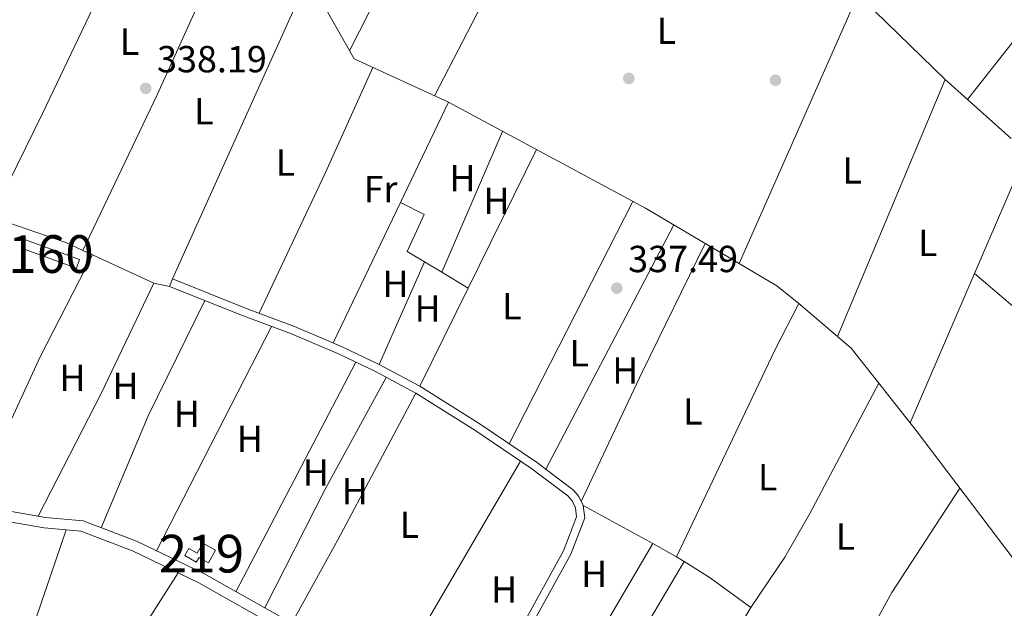
# Model space of a CAD drawing. Extents: x 560059 to 566955, y 696513 to 701201.
# Drawn here: x 561700 to 561961, y 698958 to 699114 of the extents above; entities that cross this region are included whole.
import ezdxf
from ezdxf.enums import TextEntityAlignment as Align

# ---------------------------------------------------------------- set-up
doc = ezdxf.new("R2010")
doc.units = 0
doc.header["$MEASUREMENT"] = 0
doc.linetypes.add('DGN Style 3', pattern=[109.524996, 78.23214, -31.292856])
for name, color, linetype in [('Nivel 13', 7, 'Continuous'), ('Nivel 15', 7, 'Continuous'), ('Nivel 17', 7, 'Continuous'), ('Nivel 18', 7, 'Continuous'), ('Nivel 21', 7, 'Continuous'), ('Nivel 36', 7, 'Continuous'), ('Nivel 37', 7, 'Continuous'), ('Nivel 41', 7, 'Continuous'), ('Nivel 48', 7, 'Continuous'), ('Nivel 52', 7, 'Continuous'), ('Nivel 53', 7, 'Continuous'), ('Nivel 7', 7, 'Continuous')]:
    doc.layers.add(name, color=color, linetype=linetype)
doc.styles.add('Style-arial', font='arial.shx', dxfattribs={"bigfont": 'arialbig.shx'})
doc.styles.add('Style-arialn', font='arialn.shx', dxfattribs={"bigfont": 'arialnbig.shx'})

# ---------------------------------------------------------------- blocks, each defined once
blk = doc.blocks.new('5PATER')
at = {"layer": 'Nivel 7', "linetype": 'Continuous', "lineweight": 0}
h = blk.add_hatch(color=53, dxfattribs=at)
edge = h.paths.add_edge_path()
edge.add_ellipse((0, 0), major_axis=(-1.095731442945027, -1.110710700472634), ratio=0.9994222409660316, start_angle=0, end_angle=360)
blk = doc.blocks.new('5PERFI_1')
at = {"layer": 'Nivel 17', "linetype": 'Continuous', "lineweight": 0}
h = blk.add_hatch(color=7, dxfattribs=at)
edge = h.paths.add_edge_path()
edge.add_arc((0, 0), 1.559999998246487, 315.0000000018422, 675.0000000018422)
blk = doc.blocks.new('5PERFI')
at = {"layer": 'Nivel 17', "color": 7, "linetype": 'Continuous', "lineweight": 0}
blk.add_blockref('5PERFI_1', (0, 0), dxfattribs=at)

msp = doc.modelspace()

# ---------------------------------------------------------------- linework, layer by layer
at = {"layer": 'Nivel 13', "color": 4, "linetype": 'Continuous', "lineweight": 0}
for points in [[(561458.1170000001, 699288.1429999999, 338.101), (561466.56, 699282.8800000001, 338.01), (561505.8400000001, 699260.8, 338.25), (561546, 699239.76, 338.43), (561550.3600000001, 699239.1200000001, 338.39), (561553.6000000001, 699241.1200000001, 338.39), (561555.72, 699244.3999999999, 338.39), (561563.6399999999, 699262.24, 338.29), (561571.6399999999, 699281.8400000001, 338.19), (561586.04, 699308.96, 338.11), (561587.04, 699310.6400000001, 338.09), (561589.8400000001, 699310.8, 338.09), (561608.28, 699299.8400000001, 337.89), (561662.9199999999, 699265.8400000001, 337.93), (561705.1599999999, 699240.8800000001, 337.89), (561720.3600000001, 699217.6799999999, 337.77), (561750, 699174.0800000001, 337.39), (561772.3600000001, 699133.04, 337.25), (561788.72, 699104.0800000001, 337.07), (561813.8, 699092.56, 337.11), (561866.1200000001, 699064.3999999999, 337.33), (561900.96, 699043.8400000001, 337.29), (561906.807, 699039.156, 337.098)], [(562017.494, 698880.301, 337.06), (561951.0970000001, 698924.409, 337.107), (561974.477, 698957.1869999999, 337.107), (561937.9269999999, 699005.4199999999, 337.099), (561920.7010000001, 699027.291, 337.099), (561906.807, 699039.156, 337.098)]]:
    msp.add_polyline3d(points, dxfattribs=at)
at = {"layer": 'Nivel 15', "color": 53, "linetype": 'Continuous', "lineweight": 13}
msp.add_polyline3d([(561744.8800000001, 698974.0800000001, 339.46), (561747.0889999999, 698972.852, 339.58), (561748.5819999999, 698975.54, 339.58), (561751.956, 698973.663, 339.58), (561750.0989999999, 698970.3300000001, 339.58), (561747.5549999999, 698971.75, 339.58), (561746.818, 698970.4809999999, 339.58), (561743.8049999999, 698972.233, 339.54), (561744.8800000001, 698974.0800000001, 339.46)], dxfattribs=at)
at = {"layer": 'Nivel 18', "color": 1, "linetype": 'DGN Style 3', "lineweight": 13}
msp.add_polyline3d([(561701.48, 699056, 339.14), (561715.8400000001, 699050.8, 339.62), (561715.0090000001, 699048.5050000001, 339.54), (561700.648, 699053.7050000001, 339.54), (561701.48, 699056, 339.14)], dxfattribs=at)
at = {"layer": 'Nivel 21', "color": 7, "linetype": 'Continuous', "lineweight": 0, "elevation": 337.53, "flags": 128}
msp.add_lwpolyline([(561739.6799999999, 699043.6799999999), (561740.47, 699045.6640000001)], dxfattribs=at)
at = {"layer": 'Nivel 21', "color": 7, "linetype": 'Continuous', "lineweight": 0}
for points in [[(561740.47, 699045.6640000001, 337.53), (561760.331, 699037.7520000001, 337.81), (561772.9140000001, 699033.023, 337.77), (561785.598, 699027.6270000001, 337.81), (561795.4029999999, 699022.9469999999, 337.65), (561806.1510000001, 699017.21, 337.65), (561821.966, 699007.31, 337.61), (561837.1599999999, 698997.02, 337.57), (561847.0220000001, 698989.6240000001, 337.65), (561848.423, 698987.8589999999, 337.65), (561849.5530000001, 698985.497, 337.57), (561849.99, 698982.2180000001, 337.53), (561846.26, 698972.6140000001, 337.41), (561826.561, 698936.834, 337.17)], [(561618.8800000001, 699041.8400000001, 337.92), (561621.44, 699037.44, 337.92), (561625.56, 699032.56, 337.92), (561645.2, 699013.44, 338.08), (561651.76, 699006.48, 338.12), (561658.9199999999, 698995.76, 338.08), (561661.085, 698990.52, 338.04), (561665.2139999999, 698991.47, 337.96), (561670.727, 698991.9180000001, 337.96), (561676.24, 698990.797, 337.88), (561680.865, 698988.2820000001, 337.88), (561697.7849999999, 698983.916, 337.92), (561706.763, 698982.354, 337.92), (561716.788, 698981.45, 337.88), (561730.98, 698976.071, 337.76), (561748.807, 698967.4210000001, 337.8), (561791.435, 698943.462, 338), (561813.888, 698930.962, 337.76), (561818.909, 698928.696, 337.753)]]:
    msp.add_polyline3d(points, dxfattribs=at)
at = {"layer": 'Nivel 21', "color": 7, "linetype": 'DGN Style 3', "lineweight": 0}
for points in [[(561818.909, 698928.696, 337.753), (561824.72, 698937.9199999999, 337.17), (561844.3200000001, 698973.52, 337.41), (561847.8, 698982.48, 337.53), (561847.48, 698984.8800000001, 337.57), (561846.6000000001, 698986.72, 337.65), (561845.52, 698988.0800000001, 337.65), (561835.9199999999, 698995.28, 337.57), (561820.8, 699005.52, 337.61), (561805.0800000001, 699015.3600000001, 337.65), (561794.44, 699021.04, 337.65), (561784.72, 699025.6799999999, 337.81), (561772.1200000001, 699031.04, 337.77), (561759.56, 699035.76, 337.81), (561739.6799999999, 699043.6799999999, 337.53)], [(561662.1599999999, 698987.9199999999, 338.04), (561665.6399999999, 698988.72, 337.96), (561670.56, 698989.1200000001, 337.96), (561675.28, 698988.1599999999, 337.88), (561679.8400000001, 698985.6799999999, 337.88), (561697.2, 698981.2, 337.92), (561706.3999999999, 698979.6000000001, 337.92), (561716.1599999999, 698978.72, 337.88), (561729.8800000001, 698973.52, 337.76), (561747.52, 698964.96, 337.8), (561790.0800000001, 698941.04, 338), (561812.6399999999, 698928.48, 337.76), (561843.6799999999, 698914.48, 337.72), (561862, 698903.04, 337.64), (561876.96, 698889.04, 337.44), (561881.72, 698885.9199999999, 337.44), (561893.2, 698878.96, 337.44), (561904.6799999999, 698873.9199999999, 337.48), (561913.3600000001, 698869.6000000001, 337.48), (561919.9199999999, 698865.76, 337.48), (561925.8, 698860.96, 337.52), (561932.28, 698854.3200000001, 337.52), (561941.2760000001, 698842.723, 337.523)]]:
    msp.add_polyline3d(points, dxfattribs=at)
at = {"layer": 'Nivel 36', "color": 92, "linetype": 'Continuous', "lineweight": 0, "extrusion": (-0.00354059725853327, -0.006836359119906669, 0.9999703637433643), "elevation": -6431.308711381707, "flags": 128}
msp.add_lwpolyline([(561807.7800240635, 699066.6251760013), (561851.6863512632, 699151.3991570147)], dxfattribs=at)
at = {"layer": 'Nivel 36', "color": 92, "linetype": 'Continuous', "lineweight": 0, "extrusion": (0.1934128994349588, -0.09130669726613792, 0.9768595279601424), "elevation": 45139.32144811012, "flags": 128}
msp.add_lwpolyline([(872075.8954899961, -204586.5564183359), (871978.7838499583, -204586.1683536884), (871948.1811243496, -204585.6072963672)], dxfattribs=at)
at = {"layer": 'Nivel 36', "color": 92, "linetype": 'Continuous', "lineweight": 0, "extrusion": (0.5542858989429177, -0.3108154567462108, 0.7721145602050813), "elevation": 94358.17217817984, "flags": 128}
msp.add_lwpolyline([(884600.9023564053, -114112.9645893298), (884591.8524704324, -114112.7883455341), (884550.2106107625, -114115.08108848)], dxfattribs=at)
at = {"layer": 'Nivel 36', "color": 92, "linetype": 'Continuous', "lineweight": 0, "extrusion": (0.004795812696051177, 0.006110404713593552, 0.9999698311123294), "elevation": 7303.845241746743, "flags": 128}
msp.add_lwpolyline([(561982.3375338451, 699111.086042742), (561943.548639511, 699061.6661201364)], dxfattribs=at)
at = {"layer": 'Nivel 36', "color": 92, "linetype": 'Continuous', "lineweight": 0, "extrusion": (0.9115102768268829, -0.4111188942349637, 0.01141359023271216), "elevation": 224645.1833402485, "flags": 128}
msp.add_lwpolyline([(868273.7082176055, -2226.950127565726), (868235.1408941494, -2226.353088676316), (868185.9787344481, -2226.623106264489)], dxfattribs=at)
at = {"layer": 'Nivel 36', "color": 92, "linetype": 'Continuous', "lineweight": 0, "extrusion": (-0.0009182191781159715, -0.002081698453941223, 0.9999974116991942), "elevation": -1633.84968439794, "flags": 128}
msp.add_lwpolyline([(561922.4529925536, 699119.0176243831), (561891.056843264, 699047.8394701588)], dxfattribs=at)
at = {"layer": 'Nivel 36', "color": 92, "linetype": 'Continuous', "lineweight": 0, "extrusion": (0.1373995930182969, 0.1263586140427907, 0.9824229499027348), "elevation": 165879.400929943, "flags": 128}
msp.add_lwpolyline([(134222.9023765444, -871203.2772383159), (134216.6953497315, -871203.8558039078), (134190.7314793242, -871205.3129320648)], dxfattribs=at)
at = {"layer": 'Nivel 36', "color": 92, "linetype": 'Continuous', "lineweight": 0, "extrusion": (-0.8794468652084564, 0.4106442941646238, 0.240716586352202), "elevation": -206904.4521974031, "flags": 128}
msp.add_lwpolyline([(-871063.7246245472, 51662.23734174593), (-871105.0484943287, 51663.08321424728), (-871135.6085915174, 51661.49449878186)], dxfattribs=at)
at = {"layer": 'Nivel 36', "color": 92, "linetype": 'Continuous', "lineweight": 0, "flags": 128}
for points, elevation in [([(561917.0490000001, 699030.409), (561945.629, 699098.578)], 337.098), ([(561945.629, 699098.578), (561951.628, 699093.2450000001)], 337.098), ([(561951.628, 699093.2450000001), (561963.2, 699082.956)], 337.098), ([(561967.338, 699079.2760000001), (561953.4550000001, 699047.108)], 337.098), ([(561735.52, 699044.56), (561739.6799999999, 699043.6799999999)], 337.38)]:
    msp.add_lwpolyline(points, dxfattribs=dict(at, elevation=elevation))
at = {"layer": 'Nivel 36', "color": 92, "linetype": 'Continuous', "lineweight": 0, "extrusion": (0.00421755031179796, 0.008784612259160446, 0.9999525203012509), "elevation": 8847.829034345012, "flags": 128}
msp.add_lwpolyline([(561807.3810626369, 699041.8080958147), (561794.588961706, 699015.1650677815)], dxfattribs=at)
at = {"layer": 'Nivel 36', "color": 92, "linetype": 'Continuous', "lineweight": 0, "extrusion": (0.003235800846908845, 0.007477091217983816, 0.9999668107991371), "elevation": 7382.243883533645, "flags": 128}
msp.add_lwpolyline([(561807.952507962, 699011.7703503536), (561824.1374975464, 699049.1683957723)], dxfattribs=at)
at = {"layer": 'Nivel 36', "color": 92, "linetype": 'Continuous', "lineweight": 0, "extrusion": (0.0002484363849822663, 0.0005024042012959134, 0.9999998429346783), "elevation": 828.2214614160979, "flags": 128}
msp.add_lwpolyline([(561818.8948289526, 699042.8591207615), (561837.0848341051, 699079.6441254041)], dxfattribs=at)
at = {"layer": 'Nivel 36', "color": 92, "linetype": 'Continuous', "lineweight": 0, "extrusion": (0.004232527727456804, 0.008815635631891434, 0.9999521839955359), "elevation": 8877.93063064313, "flags": 128}
msp.add_lwpolyline([(561794.5483511013, 699014.8160452044), (561776.6668012606, 698977.57359802)], dxfattribs=at)
at = {"layer": 'Nivel 36', "color": 92, "linetype": 'Continuous', "lineweight": 0, "extrusion": (0.0005039538694018341, 0.0009869838590670194, 0.9999993859464912), "elevation": 1310.579770298985, "flags": 128}
msp.add_lwpolyline([(561862.5045875693, 699065.263971721), (561829.6765514216, 699000.970940406)], dxfattribs=at)
at = {"layer": 'Nivel 36', "color": 92, "linetype": 'Continuous', "lineweight": 0, "extrusion": (-0.05344604370495629, -0.1162560184755009, 0.9917802471215647), "elevation": -110955.8334908505, "flags": 128}
msp.add_lwpolyline([(218371.9751558715, 862672.3954117126), (218366.9739703122, 862672.3954117126), (218350.748217431, 862670.8323363971)], dxfattribs=at)
at = {"layer": 'Nivel 36', "color": 92, "linetype": 'Continuous', "lineweight": 0, "extrusion": (-0.0007611896648194834, -0.001452442830363109, 0.9999986554991557), "elevation": -1105.617494464955, "flags": 128}
msp.add_lwpolyline([(561839.7139815134, 698994.3054499459), (561873.6830630153, 699059.1225183145)], dxfattribs=at)
at = {"layer": 'Nivel 36', "color": 92, "linetype": 'Continuous', "lineweight": 0, "extrusion": (0.05276332341749904, -0.024259727333616, 0.9983123245415931), "elevation": 13016.25263435406, "flags": 128}
msp.add_lwpolyline([(869788.7992037763, -217945.8676073613), (869788.7992037765, -217943.1124663486)], dxfattribs=at)
at = {"layer": 'Nivel 36', "color": 92, "linetype": 'Continuous', "lineweight": 0, "extrusion": (0.1252304569667274, -0.060039854434508, 0.990309319620586), "elevation": 28727.63442607359, "flags": 128}
msp.add_lwpolyline([(873264.2102218992, -202419.7219762881), (873226.1450130276, -202419.4411568386), (873188.2001691815, -202419.7291767868)], dxfattribs=at)
at = {"layer": 'Nivel 36', "color": 92, "linetype": 'Continuous', "lineweight": 0, "extrusion": (0.004057530672400549, -0.001865113011666825, 0.9999900288494363), "elevation": 1312.838633519184, "flags": 128}
msp.add_lwpolyline([(561729.526950944, 699048.2244643203), (561713.2497603307, 699055.7064773343)], dxfattribs=at)
at = {"layer": 'Nivel 36', "color": 92, "linetype": 'Continuous', "lineweight": 0, "extrusion": (0.001482120864589345, 0.003347962341370106, 0.9999932972104881), "elevation": 3510.598927529352, "flags": 128}
msp.add_lwpolyline([(561806.336657149, 699042.3333889453), (561794.2855088331, 699015.1112363806)], dxfattribs=at)
at = {"layer": 'Nivel 36', "color": 92, "linetype": 'Continuous', "lineweight": 0, "extrusion": (0.006300532830236127, -0.003810626762506007, 0.9999728908374127), "elevation": 1213.398875418777, "flags": 128}
msp.add_lwpolyline([(561794.1760689169, 699059.8683095986), (561798.7082246847, 699057.1272896978)], dxfattribs=at)
at = {"layer": 'Nivel 36', "color": 92, "linetype": 'Continuous', "lineweight": 0, "extrusion": (0.006161221603428037, -0.003727495124128146, 0.9999740722281019), "elevation": 1193.245515128817, "flags": 128}
msp.add_lwpolyline([(561799.2429370312, 699056.7322576893), (561806.2531674907, 699052.4912282263)], dxfattribs=at)
at = {"layer": 'Nivel 36', "color": 92, "linetype": 'Continuous', "lineweight": 0, "extrusion": (9.171536871720168e-06, 2.125096522356283e-05, 0.9999999997321397), "elevation": 357.107402524168, "flags": 128}
msp.add_lwpolyline([(561953.4518846583, 699047.100568969), (561936.3318846498, 699007.4325689601)], dxfattribs=at)
at = {"layer": 'Nivel 36', "color": 92, "linetype": 'Continuous', "lineweight": 0, "extrusion": (0.005582985210678635, -0.004756201483203899, 0.9999731040500983), "elevation": 149.6578698848448, "flags": 128}
msp.add_lwpolyline([(561993.049651481, 699012.9321916348), (561942.8147321837, 699055.7266756743)], dxfattribs=at)
at = {"layer": 'Nivel 36', "color": 92, "linetype": 'Continuous', "lineweight": 0, "extrusion": (0.003727863393392353, -0.003138366923051694, 0.9999881267733015), "elevation": 237.5909511437692, "flags": 128}
msp.add_lwpolyline([(561699.724536784, 698986.8679381441), (561716.4392715234, 699019.4680986896), (561730.3590256837, 699048.7482428851)], dxfattribs=at)
at = {"layer": 'Nivel 36', "color": 92, "linetype": 'Continuous', "lineweight": 0, "extrusion": (0.0002600206458881566, 0.0005258510173792637, 0.9999998279349709), "elevation": 851.120051226009, "flags": 128}
msp.add_lwpolyline([(561806.0442613515, 699016.8590834851), (561818.8892653375, 699042.8360870767)], dxfattribs=at)
at = {"layer": 'Nivel 36', "color": 92, "linetype": 'Continuous', "lineweight": 0, "extrusion": (-0.01839936994382191, 0.007720488305489178, 0.9998009088043456), "elevation": -4601.58660175319, "flags": 128}
msp.add_lwpolyline([(-861946.9660121861, 247477.7255464309), (-861912.8795831285, 247475.720887084), (-861880.7207901629, 247475.720887084)], dxfattribs=at)
at = {"layer": 'Nivel 36', "color": 92, "linetype": 'Continuous', "lineweight": 0, "extrusion": (0.01812729411971579, -0.009342732966393109, 0.9997920356497225), "elevation": 3992.023669378937, "flags": 128}
msp.add_lwpolyline([(878716.9441136923, -179179.3819383055), (878777.7636038808, -179177.4205068883), (878791.574147136, -179177.4205068882)], dxfattribs=at)
at = {"layer": 'Nivel 36', "color": 92, "linetype": 'Continuous', "lineweight": 0, "extrusion": (-0.000273026235557712, -0.0005318199768177233, 0.9999998213120775), "elevation": -187.556871951806, "flags": 128}
msp.add_lwpolyline([(561766.9052302195, 699033.0251081404), (561736.3462204377, 698973.5000997225)], dxfattribs=at)
at = {"layer": 'Nivel 36', "color": 92, "linetype": 'Continuous', "lineweight": 0, "extrusion": (-0.0005397000687247666, -0.001031002844416345, 0.9999993228782562), "elevation": -686.5931571744595, "flags": 128}
msp.add_lwpolyline([(561757.4331844004, 698962.2916074784), (561789.3152229332, 699023.1966398486)], dxfattribs=at)
at = {"layer": 'Nivel 36', "color": 92, "linetype": 'Continuous', "lineweight": 0, "extrusion": (-0.0356368406223846, 0.01814008918257363, 0.9992001565026415), "elevation": -7003.453043075033, "flags": 128}
msp.add_lwpolyline([(-877808.8969067819, 183431.4066664724), (-877775.0763618103, 183430.4063686036), (-877739.7089008186, 183430.4063686036)], dxfattribs=at)
at = {"layer": 'Nivel 36', "color": 92, "linetype": 'Continuous', "lineweight": 0, "extrusion": (0.02136067217491297, -0.01152953782897024, 0.9997053523122132), "elevation": 4280.729319725875, "flags": 128}
msp.add_lwpolyline([(881969.9439416404, -162415.2728853568), (881985.9241197666, -162416.9207649216), (881999.0691518488, -162417.1892589673), (882038.4187135929, -162416.9207649217)], dxfattribs=at)
at = {"layer": 'Nivel 36', "color": 92, "linetype": 'Continuous', "lineweight": 0, "extrusion": (0.534807619551829, -0.2849606559256469, 0.7954735914181762), "elevation": 101534.0434226644, "flags": 128}
msp.add_lwpolyline([(881022.1009647837, -132725.5924379219), (881047.3843309646, -132726.1205009616), (881091.4737874349, -132725.9884852016)], dxfattribs=at)
at = {"layer": 'Nivel 36', "color": 92, "linetype": 'Continuous', "lineweight": 0, "extrusion": (0.0009006153033940413, 0.001540685418085917, 0.9999984075889912), "elevation": 1920.229750123053, "flags": 128}
msp.add_lwpolyline([(561832.4023679378, 698995.1721369766), (561798.4682736262, 698937.1210680783)], dxfattribs=at)
at = {"layer": 'Nivel 36', "color": 92, "linetype": 'Continuous', "lineweight": 0, "extrusion": (-0.02969257908517725, 0.01639429915187701, 0.999424623322134), "elevation": -4889.411306972856, "flags": 128}
msp.add_lwpolyline([(-883533.7505974118, 154008.9977231583), (-883500.7821805482, 154006.6390848841), (-883473.1419126585, 154006.6390848842)], dxfattribs=at)
at = {"layer": 'Nivel 36', "color": 92, "linetype": 'Continuous', "lineweight": 0, "extrusion": (0.003332912426159453, -0.001824169556905572, 0.9999927820240441), "elevation": 934.6648590115092, "flags": 128}
msp.add_lwpolyline([(561845.3087228178, 698988.3649630938), (561863.7788868654, 698978.2559462744)], dxfattribs=at)
at = {"layer": 'Nivel 36', "color": 92, "linetype": 'Continuous', "lineweight": 0, "extrusion": (0.0002975169441132642, 0.0008705250784144, 0.9999995768347884), "elevation": 1113.337591157214, "flags": 128}
msp.add_lwpolyline([(561684.0516336572, 698896.0756283414), (561712.1746562137, 698978.3626595202)], dxfattribs=at)
at = {"layer": 'Nivel 36', "color": 92, "linetype": 'Continuous', "lineweight": 0, "extrusion": (0.0003309555785474305, 0.0005638941832894459, 0.9999997862458547), "elevation": 917.1614401269774, "flags": 128}
msp.add_lwpolyline([(561836.9146653917, 698922.2209384805), (561867.8806769343, 698974.9819468688)], dxfattribs=at)
at = {"layer": 'Nivel 36', "color": 92, "linetype": 'Continuous', "lineweight": 0, "extrusion": (-0.009714149072236649, 0.005316185731815797, 0.9999386848587604), "elevation": -1405.147416650385, "flags": 128}
msp.add_lwpolyline([(561844.78567111, 698992.7355016246), (561851.123149243, 698989.2674526174)], dxfattribs=at)
at = {"layer": 'Nivel 36', "color": 92, "linetype": 'Continuous', "lineweight": 0, "extrusion": (0.04304095485553718, -0.02702721952370737, 0.9987076677436401), "elevation": 5629.045743599712, "flags": 128}
msp.add_lwpolyline([(890741.8101578134, -103980.7507093184), (890741.8101578136, -103983.1118372268)], dxfattribs=at)
at = {"layer": 'Nivel 36', "color": 92, "linetype": 'Continuous', "lineweight": 0, "extrusion": (0.000692003918904209, 0.001170701224601725, 0.9999990752941821), "elevation": 1544.126143986149, "flags": 128}
msp.add_lwpolyline([(561875.9892477754, 698969.3372729886), (561846.0551995824, 698918.6962382859)], dxfattribs=at)
at = {"layer": 'Nivel 36', "color": 92, "linetype": 'Continuous', "lineweight": 0, "extrusion": (-0.167816017350844, -0.2409294529494329, 0.955924046680482), "elevation": -262372.3071402096, "flags": 128}
msp.add_lwpolyline([(61557.30357598781, 855357.5959146752), (61565.46831783897, 855358.0046144472), (61578.81139701896, 855357.7321479325)], dxfattribs=at)
at = {"layer": 'Nivel 36', "color": 92, "linetype": 'Continuous', "lineweight": 0, "extrusion": (0.0009224413435346088, 0.001444134026502155, 0.9999985317883628), "elevation": 1865.236496097877, "flags": 128}
msp.add_lwpolyline([(561741.4355350067, 698965.6802034196), (561716.3044719032, 698926.3361623934)], dxfattribs=at)
at = {"layer": 'Nivel 36', "color": 92, "linetype": 'Continuous', "lineweight": 0, "extrusion": (-0.003905209906741448, -0.006627022872046093, 0.999970415514098), "elevation": -6489.278133072761, "flags": 128}
msp.add_lwpolyline([(561891.1114854149, 698930.8231974011), (561888.4713493348, 698926.3430990227)], dxfattribs=at)
at = {"layer": 'Nivel 36', "color": 92, "linetype": 'Continuous', "lineweight": 0}
for points in [[(561716.744, 699053.1910000001, 337.62), (561736.48, 699094.56, 338.18), (561756.56, 699138.96, 338.84), (561762.145, 699151.788, 337.313)], [(561801.0090000001, 699065.9180000001, 337.398), (561807.3600000001, 699062.72, 337.54), (561802.8400000001, 699052.96, 337.58), (561807.4539999999, 699050.169, 337.541)], [(561686.7490000001, 698986.763, 337.38), (561694.6799999999, 699001.9199999999, 337.34), (561705.3600000001, 699024.96, 337.38), (561719.243, 699052.0419999999, 337.46)]]:
    msp.add_polyline3d(points, dxfattribs=at)
at = {"layer": 'Nivel 52', "color": 1, "linetype": 'Continuous', "lineweight": 13}
msp.add_polyline3d([(561744.8800000001, 698974.0800000001, 339.46), (561743.8049999999, 698972.233, 339.54), (561746.818, 698970.4809999999, 339.58), (561747.5549999999, 698971.75, 339.58), (561750.0989999999, 698970.3300000001, 339.58), (561751.956, 698973.663, 339.58), (561748.5819999999, 698975.54, 339.58), (561747.0889999999, 698972.852, 339.58)], close=True, dxfattribs=at)
at = {"layer": 'Nivel 53', "color": 1, "linetype": 'Continuous', "lineweight": 0}
msp.add_3dface([(561701.48, 699056, 339.14), (561700.648, 699053.7050000001, 339.54), (561715.0090000001, 699048.5050000001, 339.54), (561715.8400000001, 699050.8, 339.62)], dxfattribs=at)

# ---------------------------------------------------------------- block references
at = {"layer": 'Nivel 17', "color": 7, "linetype": 'Continuous', "lineweight": 0}
for p in [(561861.6799999999, 699098.8800000001, 337.93), (561900.6000000001, 699098.3999999999, 337.95)]:
    msp.add_blockref('5PERFI', p, dxfattribs=at)
at = {"layer": 'Nivel 7', "color": 53, "linetype": 'Continuous', "lineweight": 0}
for p in [(561733.3999999999, 699096.24, 338.19), (561858.48, 699043.2, 337.49)]:
    msp.add_blockref('5PATER', p, dxfattribs=at)

# ---------------------------------------------------------------- texts
at = {"layer": 'Nivel 37', "color": 92, "linetype": 'Continuous', "lineweight": 0, "style": 'Style-arialn'}
for s, p in [('L', (561871.6471597834, 699111.510001, 337.969)), ('L', (561729.1271597834, 699108.6300009999, 338.154)), ('L', (561748.8471597834, 699090.1500009999, 337.931)), ('L', (561770.4871597835, 699076.550001, 338.291)), ('L', (561920.9671597835, 699074.470001, 337.173)), ('H', (561817.5352170256, 699072.3900009999, 337.45)), ('Fr', (561795.7545157063, 699069.510001, 337.591)), ('H', (561826.5352170256, 699066.3900009999, 337.17)), ('L', (561941.0311597835, 699055.2220009998, 337.098)), ('H', (561799.6952170255, 699044.3900009999, 337.37)), ('H', (561808.2552170255, 699037.8300009998, 337.41)), ('L', (561830.6071597834, 699038.3900009999, 337.484)), ('L', (561848.4871597835, 699025.9100009999, 337.463)), ('H', (561860.7352170255, 699021.3500009999, 337.46)), ('H', (561713.9352170255, 699019.430001, 337.58)), ('H', (561728.0552170256, 699017.270001, 337.58)), ('L', (561878.6871597834, 699010.470001, 337.244)), ('H', (561744.2952170256, 699009.8300009998, 337.58)), ('H', (561761.0552170256, 699003.190001, 337.58)), ('H', (561778.5352170256, 698994.3100009998, 337.54)), ('L', (561898.5271597833, 698993.030001, 337.086)), ('H', (561788.8952170254, 698989.3500009999, 337.54)), ('L', (561803.4071597834, 698980.3900009999, 337.255)), ('L', (561919.1671597834, 698977.270001, 337.012)), ('H', (561852.4752170255, 698967.3940009999, 337.18)), ('H', (561828.5752170256, 698963.190001, 337.14))]:
    msp.add_text(s, height=7.000002, dxfattribs=at).set_placement(p, align=Align.MIDDLE_CENTER)
at = {"layer": 'Nivel 41', "color": 7, "linetype": 'Continuous', "lineweight": 0, "style": 'Style-arial'}
for s, p in [('338.19', (561736.4099999999, 699100.49, 338.19)), ('337.49', (561861.49, 699047.45, 337.49))]:
    msp.add_text(s, height=7.000002, dxfattribs=at).set_placement(p)
at = {"layer": 'Nivel 48', "color": 1, "linetype": 'Continuous', "lineweight": 0, "style": 'Style-arialn'}
for s, p in [('160', (561708.244660008, 699052.253001, 337.589)), ('219', (561748.1896600081, 698972.730001, 337.652))]:
    msp.add_text(s, height=10.000002, dxfattribs=at).set_placement(p, align=Align.MIDDLE_CENTER)

doc.saveas('drawing.dxf')
